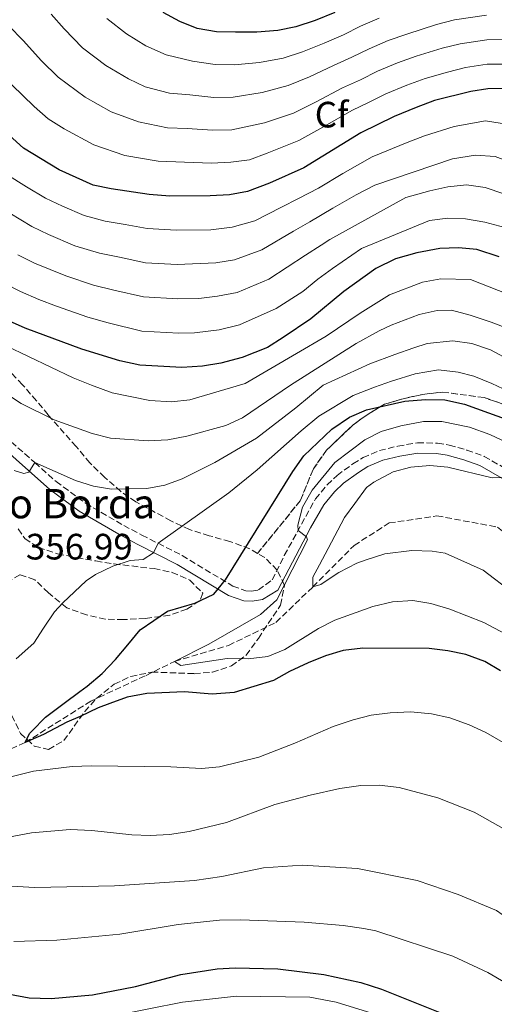
# Model space of a CAD drawing. Units: metres. Extents: x 589785 to 593204, y 4775292 to 4777651.
# Drawn here: x 592891 to 593021, y 4775803 to 4776072 of the extents above; entities that cross this region are included whole.
import ezdxf
from ezdxf.enums import TextEntityAlignment as Align

# ---------------------------------------------------------------- set-up
doc = ezdxf.new("R2010")
doc.units = ezdxf.units.M
doc.header["$MEASUREMENT"] = 0
doc.linetypes.add('DGN Style 3', pattern=[2.435890702152634, 1.739921930109024, -0.6959687720436097])
for name, color, linetype, lineweight in [('Barranco lineal', 142, 'DGN Style 3', 13), ('Camino', 7, 'DGN Style 3', 0), ('Cota de punto acotado terreno', 7, 'Continuous', 0), ('Curva de nivel directora', 30, 'Continuous', 30), ('Curva de nivel intermedia', 30, 'Continuous', 0), ('Etiqueta de zona arbolada', 92, 'Continuous', 0), ('Linea de separación interior de zonas arboladas', 92, 'DGN Style 3', 0), ('Margen derecho', 7, 'Continuous', 0), ('Texto de Borda', 7, 'Continuous', 0), ('Zona arbolada', 92, 'DGN Style 3', 0)]:
    doc.layers.add(name, color=color, linetype=linetype, lineweight=lineweight)
doc.styles.add('Style-Arial', font='arial.ttf')

msp = doc.modelspace()

# ---------------------------------------------------------------- linework, layer by layer
at = {"layer": 'Barranco lineal', "color": 142, "linetype": 'DGN Style 3', "lineweight": 13}
msp.add_polyline3d([(592875.8799999999, 4775866.65, 351.3699999999953), (592892.9600000001, 4775874.51, 350), (592910.8799999999, 4775885.82, 348.5800000000018), (592925.9699999997, 4775892.859999999, 347.3800000000047), (592933.7699999996, 4775896.67, 345), (592948.4900000002, 4775901.029999999, 343.7299999999959), (592961.4100000003, 4775907.32, 341.7100000000065), (592971.4800000006, 4775917.01, 340), (592982.75, 4775928.310000001, 337.5299999999988), (592992.3099999996, 4775934.449999999, 336.1100000000006), (593005.3099999996, 4775936.41, 335.4400000000023), (593021.9000000004, 4775933.350000001, 335), (593040.6799999997, 4775918.050000001, 332.6100000000006), (593060.1399999997, 4775901.779999999, 331.7899999999936), (593085.0800000001, 4775884.08, 330), (593106.6200000001, 4775868.560000001, 328.5800000000018), (593127.3399999999, 4775855.210000001, 326.3399999999965), (593131.9000000004, 4775852.300000001, 326.3399999999965), (593156.5800000001, 4775843.74, 325.2899999999936), (593161.7400000002, 4775842.699999999, 325.2899999999936), (593178.2100000001, 4775840.810000001, 325.070000000007)], dxfattribs=at)
at = {"layer": 'Camino', "color": 7, "linetype": 'DGN Style 3', "lineweight": 0}
msp.add_polyline3d([(592887.3500000008, 4775958.230000001, 361.1000000000059), (592895.6099999998, 4775950.92, 360.179999999993), (592901.4200000013, 4775945.770000001, 359.5299999999988), (592909.4400000012, 4775939.830000001, 359.0399999999936), (592919.8599999994, 4775933.790000002, 358.2899999999935), (592924.8299999981, 4775931.150000002, 357.4400000000024), (592929.2600000005, 4775928.900000001, 355.7799999999988), (592935.8200000006, 4775925.560000001, 353.3300000000018), (592949.6599999988, 4775917.210000001, 348.7700000000042), (592953.1700000024, 4775915.939999999, 347.2700000000042), (592954.7399999971, 4775915.87, 347.3500000000058), (592956.6099999979, 4775916.17, 347.1999999999972), (592960.4200000011, 4775918.939999999, 346.0800000000019), (592963.699999998, 4775925.590000001, 345.5599999999977), (592972.1999999982, 4775941, 344.2899999999937), (592975.37, 4775944.850000001, 343.929999999993), (592978.1000000014, 4775947.439999999, 343.6100000000007), (592982.4299999987, 4775950.58, 343.3099999999978), (592985.1900000013, 4775952.300000002, 342.7899999999937), (592989.6599999995, 4775954.210000004, 341.6199999999953), (592994.6599999996, 4775955.430000001, 341.1600000000035), (593000.0599999975, 4775956.34, 341.1499999999941), (593005.5100000014, 4775956.220000002, 340.7700000000042), (593008.73, 4775955.699999999, 340.6999999999972), (593013.5500000013, 4775954.369999999, 340.6999999999972), (593018.2699999998, 4775952.630000002, 340.3699999999955), (593024.5799999975, 4775948.990000002, 339.6499999999943)], dxfattribs=at)
at = {"layer": 'Curva de nivel directora', "color": 30, "linetype": 'Continuous', "lineweight": 30, "flags": 128}
for points, elevation in [([(592977.4599999998, 4776073.820000002), (592972.0799999998, 4776071.57), (592966.8499999995, 4776069.920000001), (592961.9199999986, 4776068.859999999), (592956.2399999991, 4776068.41), (592950.4099999998, 4776068.400000001), (592945.1799999994, 4776068.54), (592939.9400000002, 4776069.430000001), (592935.1599999992, 4776071.369999999), (592930.6699999986, 4776073.760000001)], 425), ([(593024.459999999, 4776053.01), (593019.1999999996, 4776052.970000002), (593014.6299999988, 4776052.2), (593004.7000000001, 4776049.770000001), (592999.6599999998, 4776047.830000001), (592993.7099999996, 4776045.45), (592984.6199999992, 4776040.930000001), (592969.0600000002, 4776031.370000001), (592959.67, 4776027.180000001), (592953.6799999998, 4776024.92), (592948.749999999, 4776024.039999999), (592943.4499999994, 4776023.710000001), (592932.4500000001, 4776023.7), (592926.7699999983, 4776024.140000002), (592916.4500000007, 4776025.62), (592911.5600000002, 4776026.65), (592902.2500000005, 4776030.820000002), (592892.5199999985, 4776036.800000003), (592884.5599999991, 4776043.83)], 400), ([(593022.3099999988, 4776007.09), (593016.2499999992, 4776009.100000001), (593011.2699999993, 4776009.54), (593006.0999999993, 4776009.390000002), (592999.8899999999, 4776008.180000001), (592994.0599999983, 4776006.600000001), (592988.6799999983, 4776003.910000003), (592979.9400000009, 4775997.619999999), (592970.9800000001, 4775990.210000002), (592963.3699999994, 4775985.04), (592959.109999999, 4775982.34), (592952.1599999998, 4775979.640000002), (592946.3399999995, 4775978.07), (592941.4099999986, 4775977.230000001), (592935.729999999, 4775976.92), (592924.3099999995, 4775977.51), (592918.8099999987, 4775978.689999999), (592908.4199999997, 4775981.890000001), (592893.0100000004, 4775987.660000003), (592887.9199999986, 4775989.890000001)], 375), ([(593022.690000001, 4775894.07), (593018.3899999983, 4775896.620000001), (593013.2199999985, 4775898.529999999), (593008.3300000001, 4775899.58), (593003.2499999994, 4775900.180000002), (592985.16, 4775900.300000002), (592979.7300000008, 4775899.630000002), (592974.9299999997, 4775898.199999999), (592970.2200000001, 4775896.27), (592965.1399999995, 4775893.930000001), (592960.7499999997, 4775891.430000001), (592950.0499999998, 4775888.150000001), (592943.979999999, 4775887.710000001), (592936.4399999998, 4775888.320000002), (592926.2000000004, 4775887.930000001), (592920.8200000004, 4775886.880000002), (592916.0399999993, 4775885.150000002), (592912.8999999989, 4775883.949999999), (592907.9700000003, 4775881.630000002), (592904.3099999991, 4775880.060000001), (592897.959999999, 4775876.760000002), (592892.9599999988, 4775874.510000001), (592894.1500000001, 4775876.980000001), (592894.8200000008, 4775877.65), (592898.5600000002, 4775881.470000001), (592903.6299999997, 4775885.290000001), (592907.8899999999, 4775888.430000001), (592909.9100000005, 4775889.930000001), (592914.0099999999, 4775893.370000001), (592917.6699999988, 4775897.190000001), (592920.9500000001, 4775901.230000002), (592924.3899999999, 4775905.270000001), (592931.7799999994, 4775910.4), (592939.2800000008, 4775912.609999999), (592944.4899999987, 4775915.029999999), (592947.6200000002, 4775918.939999999), (592966.0099999991, 4775948.550000001), (592969.069999999, 4775952.740000002), (592976.7099999988, 4775960.08), (592981.5300000003, 4775963.350000001), (592986.1300000001, 4775965.33), (592996.5899999986, 4775967.730000001), (593002.2699999983, 4775968.189999999), (593007.4999999985, 4775968.039999999), (593012.8799999985, 4775966.859999999), (593028.279999999, 4775961.340000001)], 350), ([(592883.2600000004, 4775806.850000001), (592894.0299999994, 4775804.850000001), (592900.0800000001, 4775804.630000002), (592911.3299999998, 4775805.640000002), (592923.1200000005, 4775807.960000004), (592935.4999999988, 4775811.180000001), (592945.3899999994, 4775812.740000002), (592950.289999999, 4775812.990000002), (592961.9500000001, 4775812.779999999), (592974.5099999994, 4775811.230000001), (592984.5499999998, 4775809.010000001), (592990.2499999995, 4775807.190000001), (593012.4999999986, 4775798.25)], 375)]:
    msp.add_lwpolyline(points, dxfattribs=dict(at, elevation=elevation))
at = {"layer": 'Curva de nivel intermedia', "color": 30, "linetype": 'Continuous', "lineweight": 0, "flags": 128}
for points, elevation in [([(593018.9000000001, 4776073.039999999), (593010.1600000006, 4776071.83), (593005.260000001, 4776070.539999999), (592997.1400000006, 4776067.890000001), (592992.0700000012, 4776066.119999999), (592986.8299999997, 4776063.910000001), (592982.1700000016, 4776061.579999999), (592977.0900000011, 4776059.310000001), (592970.5500000009, 4776056.230000001), (592964.7700000008, 4776053.859999999), (592957.6100000015, 4776051.92), (592949.7400000015, 4776050.66), (592944.490000001, 4776050.609999999), (592937.9000000017, 4776051.289999999), (592932.3300000017, 4776051.749999999), (592925.7199999999, 4776053.48), (592921.2000000003, 4776055.73), (592915, 4776059.330000001), (592908.6100000018, 4776064.149999999), (592903.6000000006, 4776069.36), (592900.0600000002, 4776073.33)], 415.0000000000002), ([(592989.5499999999, 4776072.220000001), (592984.530000002, 4776070.06), (592979.8100000012, 4776067.699999999), (592974.5899999999, 4776065.439999999), (592968.7000000002, 4776063.07), (592963.3500000014, 4776061.359999998), (592956.9200000007, 4776060.16), (592950.0800000011, 4776059.529999999), (592944.8300000007, 4776059.579999999), (592938.6200000015, 4776060.48), (592931.4199999997, 4776062.220000001), (592925.9400000012, 4776064.74), (592920.6600000017, 4776067.960000001), (592915.2300000002, 4776072.160000001)], 420), ([(593026.4600000017, 4776066.439999999), (593019.0000000007, 4776066.350000001), (593011.6500000014, 4776065.29), (593006.7600000009, 4776064.029999999), (592999.6600000019, 4776061.850000001), (592994.5999999993, 4776060.029999998), (592989.1200000008, 4776057.750000001), (592984.5200000008, 4776055.459999999), (592979.6000000011, 4776053.189999999), (592972.4000000017, 4776049.38), (592966.2000000012, 4776046.36), (592958.2999999999, 4776043.67), (592949.4100000006, 4776041.789999999), (592944.14, 4776041.640000001), (592937.1900000009, 4776042.09), (592931.7999999997, 4776042.350000001), (592923.9400000006, 4776043.92), (592916.4700000007, 4776046.720000001), (592909.3300000015, 4776050.699999998), (592902.0000000001, 4776056.13), (592897.4300000014, 4776060.569999999), (592892.4500000015, 4776066.13), (592888.5399999999, 4776070.149999999)], 410), ([(593025.4600000004, 4776059.720000001), (593019.1000000013, 4776059.659999999), (593013.14, 4776058.74), (593008.2699999996, 4776057.519999998), (593002.180000001, 4776055.810000001), (592997.1299999994, 4776053.929999999), (592991.4200000009, 4776051.600000001), (592986.8800000012, 4776049.34), (592982.1100000013, 4776047.06), (592974.2500000001, 4776042.539999999), (592967.6299999995, 4776038.859999998), (592958.9800000016, 4776035.430000001), (592954.1900000017, 4776033.619999999), (592949.0799999997, 4776032.909999998), (592943.8000000003, 4776032.679999999), (592936.4700000011, 4776032.899999999), (592929.2800000005, 4776033.250000001), (592920.1900000002, 4776034.769999999), (592911.7300000021, 4776037.699999998), (592903.6600000008, 4776042.07), (592899.2799999999, 4776044.76), (592895.3900000007, 4776048.119999999), (592889.2999999998, 4776054.029999999)], 405.0000000000002), ([(593026.6100000015, 4776042.939999998), (593018.6100000017, 4776044.189999999), (593010.0700000012, 4776042.720000001), (593001.9800000021, 4776040.17), (592997.2200000011, 4776038.269999999), (592987.6700000003, 4776034.38), (592979.6900000006, 4776029.88), (592972.9900000017, 4776025.869999998), (592967.5800000003, 4776022.989999999), (592962.9600000002, 4776020.630000001), (592955.610000001, 4776016.939999999), (592949.4300000007, 4776015.159999999), (592943.6100000005, 4776014.449999998), (592934.2600000005, 4776014.350000001), (592926.280000001, 4776014.810000001), (592920.2599999993, 4776015.91), (592914.8500000002, 4776016.869999999), (592909.0600000012, 4776018.4), (592903.1800000003, 4776020.930000001), (592898.4999999999, 4776023.099999999), (592893.3800000013, 4776026.220000001), (592887.99, 4776029.609999999)], 395.0000000000002), ([(592888.7600000012, 4776019.010000001), (592894.7500000015, 4776015.380000001), (592899.3700000015, 4776013.17), (592906.5599999999, 4776010.15), (592913.240000001, 4776008.13), (592918.7100000003, 4776006.970000001), (592925.7900000014, 4776005.480000001), (592934.4700000007, 4776005), (592945.0300000019, 4776005.480000001), (592950.1200000015, 4776006.279999998), (592957.5500000011, 4776008.970000001), (592966.2400000015, 4776014.079999999), (592970.6700000016, 4776016.640000001), (592976.91, 4776020.380000001), (592983.2800000003, 4776024.06), (592988.3800000009, 4776026.640000002), (593009.5999999995, 4776033.84), (593015.8800000004, 4776034.9), (593021.2600000005, 4776034.46), (593024.8500000002, 4776033.119999999), (593029.780000001, 4776030.880000002), (593030.6799999995, 4776030.279999998), (593035.3200000019, 4776027.150000001), (593050.3300000012, 4776015.760000001)], 390.0000000000002), ([(592891.0000000009, 4776007.649999999), (592895.5499999995, 4776005.409999999), (592904.060000001, 4776001.9), (592911.6300000015, 4775999.380000001), (592917.1500000001, 4775998.039999997), (592925.2900000007, 4775996.16), (592934.6699999997, 4775995.65), (592940.4100000019, 4775995.730000001), (592945.4600000011, 4775996.34), (592950.8000000009, 4775997.4), (592959.4900000013, 4776000.99), (592969.5200000005, 4776007.529999998), (592973.7600000006, 4776010.3), (592976.0800000008, 4776011.810000001), (592996.8400000011, 4776023.34), (593003.4200000014, 4776025.139999999), (593008.3500000001, 4776026.199999998), (593013.4300000007, 4776026.8), (593018.5200000001, 4776026.060000001), (593023.6000000007, 4776024.27)], 385), ([(593023.9100000014, 4776015.13), (593018.3800000015, 4776016.609999999), (593013.1500000012, 4776017.499999999), (593008.3600000013, 4776017.649999999), (593003.2800000008, 4776017.039999999), (592984.76, 4776009.399999999), (592976.8499999996, 4776003.960000001), (592972.8100000006, 4776000.98), (592968.7200000003, 4775997.600000001), (592961.4300000013, 4775993.009999999), (592951.4800000003, 4775988.520000001), (592945.9000000014, 4775987.199999999), (592939.16, 4775986.380000001), (592934.8700000007, 4775986.300000001), (592924.8000000012, 4775986.83), (592915.5900000001, 4775989.100000001), (592910.0300000012, 4775990.639999999), (592901.5500000009, 4775993.65), (592896.7200000007, 4775995.449999999), (592891.7400000007, 4775997.650000001), (592887.2500000002, 4775999.929999999)], 380.0000000000002), ([(592911.0300000003, 4775972.029999999), (592916.7099999998, 4775970.009999999), (592927.0300000019, 4775967.869999999), (592932.8900000004, 4775967.500000001), (592937.8700000005, 4775968.029999998), (592953.0300000015, 4775972.539999999), (592967.0000000015, 4775980.699999999), (592975.1300000009, 4775985.489999999), (592984.4100000013, 4775991.73), (592992.4400000002, 4775996.730000001), (593001.4099999998, 4776000.149999999), (593006.3800000009, 4776001.119999997), (593014.5000000013, 4776000.890000001), (593024.7300000017, 4775996.890000001)], 370.0000000000003), ([(592877.5300000017, 4775976.52), (592891.8800000015, 4775967.069999999), (592900.8700000015, 4775962.65), (592911.2699999994, 4775958.88), (592916.2300000016, 4775957.640000002), (592926.5800000004, 4775956.850000001), (592931.9000000001, 4775957.160000001), (592937.05, 4775958.119999999), (592947.7499999999, 4775961.039999999), (592952.2900000017, 4775963.16), (592965.4300000002, 4775972.069999999), (592983.2800000003, 4775983.46), (592989.5499999999, 4775986.899999999), (592992.8400000001, 4775988.480000001), (593000.5300000014, 4775991.399999999), (593005.4600000001, 4775992.449999999), (593009.3499999992, 4775992.529999998), (593014.4299999997, 4775991.189999999), (593020.1200000006, 4775989.26)], 365.0000000000002), ([(593020.1200000006, 4775989.26), (593025.2000000011, 4775987.32)], 365.0000000000004), ([(592887.8100000012, 4775982.839999998), (592906.0999999995, 4775974.05), (592911.0300000003, 4775972.029999999)], 370.0000000000002), ([(592889.9300000002, 4775948.740000002), (592892.6200000013, 4775947.999999999), (592893.9700000014, 4775948.300000001), (592895.6100000021, 4775950.92), (592906.6800000007, 4775946.05), (592911.6100000015, 4775944.529999999), (592916.54, 4775943.680000001), (592926.1900000015, 4775943.84), (592931.1100000012, 4775944.74), (592935.8200000006, 4775946.539999999), (592944.7800000015, 4775950.96), (592956.1299999995, 4775957.63), (592966.8800000007, 4775965.86), (592974.2700000004, 4775972.029999999), (592987.0399999998, 4775977.869999999), (592993.8400000016, 4775980.42), (592999.0700000018, 4775982.3), (593002.7300000008, 4775983.42), (593009.6799999999, 4775984.180000001), (593014.8400000011, 4775983.439999999), (593019.990000001, 4775981.73), (593024.7100000016, 4775979.189999999)], 360), ([(592890.48, 4775897.4), (592895.3300000003, 4775901.67), (592897.9400000012, 4775905.710000001), (592901.000000001, 4775910.199999999), (592903.2400000007, 4775912.67), (592909.5900000008, 4775918.65), (592912.1500000001, 4775920.430000001), (592916.8700000008, 4775922.67), (592921.6400000007, 4775924.179999999), (592925.1500000021, 4775924.480000001), (592927.9900000008, 4775926.349999999), (592929.2600000005, 4775928.899999999), (592948.55, 4775942.659999999), (592956.2800000015, 4775948.949999998), (592968.3400000003, 4775959.65), (592973.0900000001, 4775963.640000001), (592982.5000000002, 4775969.26), (592988.3200000006, 4775971.509999998), (592992.9500000019, 4775973.16), (592999.4500000018, 4775975.179999999), (593005.8100000009, 4775976.24), (593011.190000001, 4775975.65), (593015.4500000012, 4775974.529999998), (593020.3799999999, 4775972.519999999), (593025.02, 4775970.359999999)], 355.0000000000002), ([(593023.9500000017, 4775904.180000001), (593018.12, 4775907.279999998), (593008.8300000007, 4775910.92), (593003.7099999998, 4775912.470000001), (592998.77, 4775913.269999999), (592993.2699999993, 4775912.890000001), (592987.9000000004, 4775911.689999999), (592977.4599999998, 4775907.88), (592973.0000000007, 4775905.619999999), (592963.8099999996, 4775899.88), (592959.1800000005, 4775897.98), (592953.8000000005, 4775897.369999999), (592948.0700000017, 4775897.48), (592935.4200000007, 4775895.55), (592933.770000001, 4775896.67), (592943.1100000018, 4775901.390000001), (592957.2200000003, 4775909.48), (592961.7000000018, 4775913.449999999), (592970.0500000003, 4775929.829999999), (592969.7500000007, 4775930.649999999), (592967.4400000018, 4775932.369999998), (592967.4000000015, 4775933.880000001), (592968.650000001, 4775938.81), (592971.2700000006, 4775943.439999999), (592977.4599999998, 4775950.989999999), (592985.6699999997, 4775957.13), (592990.1600000003, 4775959.38), (592995.5, 4775960.970000001), (593001.6700000013, 4775962.179999999), (593006.6700000014, 4775962.17), (593014.2199999996, 4775960.609999999), (593019.7500000017, 4775958.619999998), (593028.1000000001, 4775954.669999998)], 345.0000000000002), ([(593026.0599999994, 4775915.369999999), (593017.9600000014, 4775921.55), (593007.6399999993, 4775926.25), (593004.0600000008, 4775926.769999999), (592998.5199999998, 4775926.91), (592991.1300000002, 4775926), (592986.0499999997, 4775924.429999999), (592983.5100000005, 4775923.449999999), (592978.5799999997, 4775920.899999999), (592976.4899999998, 4775919.560000001), (592973.6500000011, 4775917.679999999), (592971.4800000008, 4775917.01), (592971.4800000008, 4775919.619999998), (592973.2700000012, 4775923.060000001), (592975.6500000015, 4775927.48), (592980.1300000009, 4775935.929999999), (592982.9600000007, 4775939.739999999), (592986.1300000001, 4775944.13), (592988.1399999995, 4775945.640000001), (592993.3699999999, 4775948.400000001), (592998.2000000001, 4775949.699999999), (593003.3800000013, 4775950.16), (593008.3600000013, 4775949.720000001), (593020.4700000016, 4775946.82), (593023.0199999996, 4775946.890000001)], 340.0000000000002), ([(593023.470000001, 4775874.529999998), (593018.69, 4775877.3), (593014.1500000004, 4775879.380000001), (593008.8399999996, 4775881.24), (593003.910000001, 4775882.349999999), (592998.2100000012, 4775882.880000001), (592992.5700000019, 4775882.66), (592987.3799999997, 4775881.989999999), (592982.5300000014, 4775880.76), (592977.0000000016, 4775878.88), (592966.5600000012, 4775874.359999998), (592956.7599999999, 4775870.560000001), (592946.0500000011, 4775867.850000001), (592941.0700000012, 4775867.4), (592932.7000000004, 4775867.91), (592911.0900000007, 4775868.180000001), (592905.8300000012, 4775868.010000001), (592895.27, 4775866.73), (592884.9200000011, 4775864.139999999)], 355.0000000000002), ([(593032.8099999996, 4775845.779999999), (593015.4800000003, 4775855.489999999), (593005.5899999996, 4775859.419999998), (592995.0000000015, 4775862.230000001), (592989.5800000012, 4775862.859999998), (592984.5800000011, 4775862.76), (592978.8600000013, 4775862), (592970.77, 4775860.189999999), (592961.1200000007, 4775857.57), (592947.950000001, 4775852.689999999), (592937.7400000007, 4775850.220000001), (592932.3400000005, 4775849.430000001), (592927.1200000013, 4775849.15), (592922.1200000013, 4775849.3), (592911.1900000012, 4775850.550000002), (592905.2900000003, 4775850.76), (592894.6900000012, 4775849.890000001), (592873.8400000014, 4775845.949999999)], 360), ([(593052.0099999999, 4775801.689999999), (593044.530000001, 4775808.779999998), (593038.3399999995, 4775815.350000001), (593026.2699999996, 4775825.42), (593021.6300000015, 4775828.630000001), (593011.1600000019, 4775833.03), (592999.9500000002, 4775836.869999997), (592983.6900000017, 4775840.140000001), (592968.5400000014, 4775841.05), (592958.0100000015, 4775840.359999999), (592946.6500000001, 4775837.989999999), (592939.1700000013, 4775836.82), (592917.3600000005, 4775835.449999998), (592895.6100000021, 4775834.970000001), (592884.3199999998, 4775835.58)], 365.0000000000002), ([(593040.53, 4775795.249999999), (593028.1200000002, 4775805.869999998), (593024.0900000002, 4775808.930000001), (593019.2199999997, 4775811.76), (593009.650000001, 4775816.230000001), (592988.7200000007, 4775823.159999999), (592985.4400000017, 4775823.749999999), (592979.7900000013, 4775824.579999999), (592969.1300000015, 4775825.52), (592951.7199999995, 4775826.17), (592946.0399999999, 4775826.019999998), (592934.75, 4775824.810000001), (592918.8400000001, 4775822.17), (592901.570000001, 4775820.58), (592889.880000001, 4775820.2)], 370.0000000000002), ([(592917.5000000012, 4775800.05), (592935.9400000013, 4775803.659999999), (592950.66, 4775805.249999999), (592970.6200000002, 4775804.980000001), (592977.8700000012, 4775803.640000001), (592988.7800000011, 4775800.289999999)], 380.0000000000002)]:
    msp.add_lwpolyline(points, dxfattribs=dict(at, elevation=elevation))
at = {"layer": 'Linea de separación interior de zonas arboladas', "color": 92, "linetype": 'DGN Style 3', "lineweight": 0}
msp.add_polyline3d([(592956.4100000003, 4775926.16, 359.9100000000035), (592968.0499999998, 4775940.529999999, 359.9100000000035), (592971.6200000001, 4775949.199999999, 359.9100000000035), (592975.2000000002, 4775954.289999999, 359.9100000000035), (592982.3700000001, 4775961.17, 359.9100000000035), (592986.5499999998, 4775964.17, 359.9100000000035), (592991.0300000003, 4775966.869999999, 359.9100000000035), (592996.1100000005, 4775968.369999999, 359.9100000000035), (593001.4900000002, 4775969.57, 360.8099999999977), (593006.8700000001, 4775970.17, 362), (593018.2400000002, 4775968.689999999, 362), (593023.3200000003, 4775966.91, 362)], dxfattribs=at)
at = {"layer": 'Margen derecho', "color": 7, "linetype": 'Continuous', "lineweight": 0}
msp.add_polyline3d([(592885.4499999987, 4775956.199999999, 361.1000000000059), (592899.6599999999, 4775943.610000002, 359.5299999999988), (592907.6799999997, 4775937.650000002, 359.050000000003), (592918.5100000014, 4775931.36, 358.2899999999935), (592923.5399999984, 4775928.680000001, 357.4400000000024), (592934.4699999985, 4775923.130000004, 353.3300000000018), (592948.4600000007, 4775914.680000001, 348.7700000000042), (592952.6299999993, 4775913.180000002, 347.2700000000042), (592954.8999999979, 4775913.070000002, 347.3500000000058), (592957.7099999998, 4775913.53, 347.1999999999972), (592961.940000001, 4775916.140000001, 346.2200000000012), (592970.8399999993, 4775933.100000001, 344.8300000000019), (592974.5100000016, 4775939.430000002, 344.2899999999937), (592977.4100000008, 4775942.949999999, 343.929999999993), (592979.8799999984, 4775945.290000002, 343.6100000000007), (592983.98, 4775948.270000001, 343.3099999999978), (592986.480000001, 4775949.830000003, 342.7899999999937), (592990.5500000013, 4775951.560000001, 341.6199999999953), (592995.2199999985, 4775952.710000004, 341.1600000000035), (593000.1499999971, 4775953.540000002, 341.1600000000035), (593005.260000001, 4775953.439999999, 340.7700000000042), (593008.1399999999, 4775952.970000002, 340.6999999999972), (593012.6999999997, 4775951.720000003, 340.6999999999972), (593017.0899999996, 4775950.100000001, 340.3699999999955), (593023.0500000009, 4775946.66, 339.6499999999943)], dxfattribs=at)
at = {"layer": 'Zona arbolada', "color": 92, "linetype": 'DGN Style 3', "lineweight": 0}
for points in [[(592956.4100000003, 4775926.16, 359.9100000000035), (592954.2599999999, 4775927.430000001, 360.7599999999948), (592948.8499999996, 4775929.390000001, 361.2299999999959), (592943.2300000006, 4775930.99, 361.2400000000052), (592937.8499999996, 4775932.630000001, 363.179999999993), (592932.7699999996, 4775935.02, 365.1300000000047), (592923.1900000004, 4775940.24, 367.820000000007), (592919.0700000003, 4775943.039999999, 368.2200000000012), (592914.6600000003, 4775946.949999999, 369.4600000000065), (592910.6200000001, 4775950.83, 370.0599999999977), (592906.8799999999, 4775955.310000001, 370.2100000000065), (592899.25, 4775963.970000001, 369.7599999999948), (592896.0599999996, 4775967.83, 369.8600000000006), (592892.2100000001, 4775972.189999999, 370.8099999999977), (592888.4699999997, 4775976.220000001, 370.8099999999977), (592884.5800000001, 4775979.65, 371.3999999999942), (592880.6600000003, 4775982.74, 371.6999999999971), (592875.9600000001, 4775985.210000001, 371.2599999999948), (592871.5599999996, 4775985.460000001, 371.25), (592863.8899999997, 4775983.230000001, 371.25)], [(593023.3200000003, 4775966.91, 362), (593018.2400000002, 4775968.689999999, 362), (593006.8700000001, 4775970.17, 362), (593001.4900000002, 4775969.57, 360.8099999999977), (592996.1100000005, 4775968.369999999, 359.9100000000035), (592991.0300000003, 4775966.869999999, 359.9100000000035), (592986.5499999998, 4775964.17, 359.9100000000035), (592982.3700000001, 4775961.17, 359.9100000000035), (592975.2000000002, 4775954.289999999, 359.9100000000035), (592971.6200000001, 4775949.199999999, 359.9100000000035), (592968.0499999998, 4775940.529999999, 359.9100000000035), (592956.4100000003, 4775926.16, 359.9100000000035), (592954.2599999999, 4775927.430000001, 360.7599999999948), (592948.8499999996, 4775929.390000001, 361.2299999999959), (592943.2300000006, 4775930.99, 361.2400000000052), (592937.8499999996, 4775932.630000001, 363.179999999993), (592932.7699999996, 4775935.02, 365.1300000000047), (592923.1900000004, 4775940.24, 367.820000000007), (592919.0700000003, 4775943.039999999, 368.2200000000012), (592914.6600000003, 4775946.949999999, 369.4600000000065), (592910.6200000001, 4775950.83, 370.0599999999977), (592906.8799999999, 4775955.310000001, 370.2100000000065), (592899.25, 4775963.970000001, 369.7599999999948), (592896.0599999996, 4775967.83, 369.8600000000006), (592892.2100000001, 4775972.189999999, 370.8099999999977), (592888.4699999997, 4775976.220000001, 370.8099999999977)], [(592889.3300000001, 4775881.9, 361.2400000000052), (592891.7300000006, 4775876.970000001, 360.7899999999936), (592895.4699999997, 4775873.529999999, 360.1900000000023), (592899.3600000005, 4775872.640000001, 359.5899999999965), (592903.54, 4775875.039999999, 359.1499999999942), (592909.2100000001, 4775882.970000001, 358.1000000000058), (592912.5700000003, 4775886.66, 357.9799999999959), (592917.2800000003, 4775890.449999999, 357.5), (592921.79, 4775892.58, 357.6600000000035), (592927.5499999998, 4775893.75, 357.1000000000058), (592939.0999999996, 4775893.32, 357.3500000000058), (592944.0800000001, 4775893.720000001, 357.3699999999953), (592949.2599999999, 4775895.430000001, 356.8999999999942), (592953.3099999996, 4775898.359999999, 356.6399999999995), (592956.6100000005, 4775902.960000001, 356.4499999999971), (592962.6900000004, 4775912.029999999, 357.5), (592963.7300000006, 4775917.42, 357.5), (592961.7800000003, 4775921.600000001, 357.8000000000029), (592958.3700000001, 4775925.01, 359.1300000000047), (592956.4100000003, 4775926.16, 359.9100000000035), (592968.0499999998, 4775940.529999999, 359.9100000000035), (592971.6200000001, 4775949.199999999, 359.9100000000035), (592975.2000000002, 4775954.289999999, 359.9100000000035), (592982.3700000001, 4775961.17, 359.9100000000035), (592986.5499999998, 4775964.17, 359.9100000000035), (592991.0300000003, 4775966.869999999, 359.9100000000035), (592996.1100000005, 4775968.369999999, 359.9100000000035), (593001.4900000002, 4775969.57, 360.8099999999977), (593006.8700000001, 4775970.17, 362), (593018.2400000002, 4775968.689999999, 362), (593023.3200000003, 4775966.91, 362)], [(592891.0599999996, 4775932.869999999, 366.4700000000012), (592892.8600000005, 4775930.180000001, 366.1699999999983), (592896.5999999996, 4775927.800000001, 365.8699999999953), (592901.8300000001, 4775926.01, 365.1300000000047), (592907.0700000003, 4775924.970000001, 365.1300000000047), (592912.2999999998, 4775924.08, 363.7799999999988), (592917.2300000006, 4775923.27, 363.9600000000065), (592928.1500000004, 4775922.01, 363.0299999999988), (592933.0800000001, 4775920.970000001, 361.6900000000023), (592937.8700000001, 4775918.880000001, 361.6900000000023), (592941.5, 4775915.25, 361.3899999999995), (592940.5700000003, 4775913.199999999, 361.3899999999995), (592937.1299999999, 4775910.960000001, 361.3899999999995), (592932.4100000003, 4775909.289999999, 361.5200000000041), (592925.7699999996, 4775908.4, 361.8399999999965), (592919.79, 4775908.09, 362.8800000000047), (592914.8499999996, 4775908.210000001, 363.6000000000058), (592909.7100000001, 4775909.369999999, 363.9100000000035), (592904.3499999996, 4775911.310000001, 363.9400000000023), (592899.3099999996, 4775915.390000001, 363.3300000000018), (592895.5700000003, 4775918.980000001, 364.679999999993), (592891.5300000003, 4775920.32, 364.5299999999988), (592889.1399999997, 4775918.970000001, 364.3800000000047)], [(592891.0599999996, 4775932.869999999, 366.4700000000012), (592892.8600000005, 4775930.180000001, 366.1699999999983), (592896.5999999996, 4775927.800000001, 365.8699999999953), (592901.8300000001, 4775926.01, 365.1300000000047), (592907.0700000003, 4775924.970000001, 365.1300000000047), (592912.2999999998, 4775924.08, 363.7799999999988), (592917.2300000006, 4775923.27, 363.9600000000065), (592928.1500000004, 4775922.01, 363.0299999999988), (592933.0800000001, 4775920.970000001, 361.6900000000023), (592937.8700000001, 4775918.880000001, 361.6900000000023), (592941.5, 4775915.25, 361.3899999999995), (592940.5700000003, 4775913.199999999, 361.3899999999995), (592937.1299999999, 4775910.960000001, 361.3899999999995), (592932.4100000003, 4775909.289999999, 361.5200000000041), (592925.7699999996, 4775908.4, 361.8399999999965), (592919.79, 4775908.09, 362.8800000000047), (592914.8499999996, 4775908.210000001, 363.6000000000058), (592909.7100000001, 4775909.369999999, 363.9100000000035), (592904.3499999996, 4775911.310000001, 363.9400000000023), (592899.3099999996, 4775915.390000001, 363.3300000000018), (592895.5700000003, 4775918.980000001, 364.679999999993), (592891.5300000003, 4775920.32, 364.5299999999988), (592889.1399999997, 4775918.970000001, 364.3800000000047)], [(592963.7300000006, 4775917.42, 357.5), (592961.7800000003, 4775921.600000001, 357.8000000000029), (592958.3700000001, 4775925.01, 359.1300000000047), (592956.4100000003, 4775926.16, 359.9100000000035)], [(592889.3300000001, 4775881.9, 361.2400000000052), (592891.7300000006, 4775876.970000001, 360.7899999999936), (592895.4699999997, 4775873.529999999, 360.1900000000023), (592899.3600000005, 4775872.640000001, 359.5899999999965), (592903.54, 4775875.039999999, 359.1499999999942), (592909.2100000001, 4775882.970000001, 358.1000000000058), (592912.5700000003, 4775886.66, 357.9799999999959), (592917.2800000003, 4775890.449999999, 357.5), (592921.79, 4775892.58, 357.6600000000035), (592927.5499999998, 4775893.75, 357.1000000000058), (592939.0999999996, 4775893.32, 357.3500000000058), (592944.0800000001, 4775893.720000001, 357.3699999999953), (592949.2599999999, 4775895.430000001, 356.8999999999942), (592953.3099999996, 4775898.359999999, 356.6399999999995), (592956.6100000005, 4775902.960000001, 356.4499999999971), (592962.6900000004, 4775912.029999999, 357.5), (592963.7300000006, 4775917.42, 357.5)]]:
    msp.add_polyline3d(points, dxfattribs=at)

# ---------------------------------------------------------------- texts
at = {"layer": 'Cota de punto acotado terreno', "color": 7, "linetype": 'Continuous', "lineweight": 0, "style": 'Style-Arial'}
msp.add_text('356.99', height=7.000000000000002, dxfattribs=at).set_placement((592893.1800000003, 4775924.49, 356.9900000000052))
at = {"layer": 'Etiqueta de zona arbolada', "color": 92, "linetype": 'Continuous', "lineweight": 0, "style": 'Style-Arial'}
msp.add_text('Cf', height=7.000000000000002, dxfattribs=at).set_placement((592976.5994962443, 4776045.92001, 407.0800000000018), align=Align.MIDDLE_CENTER)
at = {"layer": 'Texto de Borda', "color": 7, "linetype": 'Continuous', "lineweight": 0, "style": 'Style-Arial'}
msp.add_text('Ozparrungo Borda', height=8, dxfattribs=at).set_placement((592834.3900000008, 4775935.730000001, 370.5500000000029))

doc.saveas('drawing.dxf')
